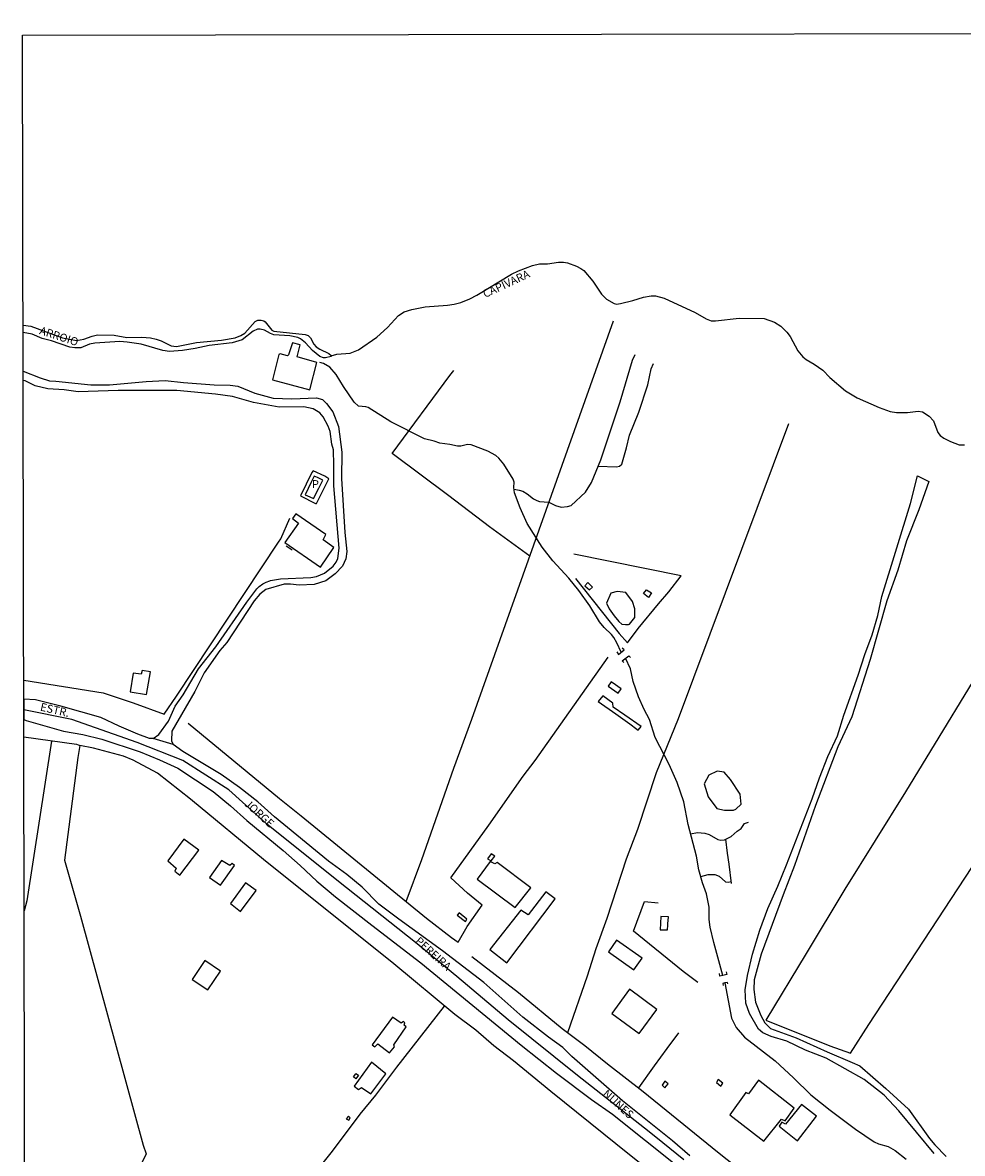
# Model space of a CAD drawing. Units: millimetres. Extents: x 180726 to 183140, y 1663193 to 1665968.
# Drawn here: x 180726 to 181019, y 1665615 to 1665968 of the extents above; entities that cross this region are included whole.
import ezdxf
from ezdxf.enums import TextEntityAlignment as Align

# ---------------------------------------------------------------- set-up
doc = ezdxf.new("R2010")
doc.units = ezdxf.units.MM
for name, color, linetype in [('V-ACUDE', 4, 'Continuous'), ('V-ARROIO', 5, 'Continuous'), ('V-EDIFICACAO', 2, 'Continuous'), ('V-EIXO_DE_LOGRADOURO', 3, 'Continuous'), ('V-LOTE', 1, 'Continuous'), ('V-NOME_DOS_LOGRADOUROS', 7, 'Continuous'), ('V-PONTE_VIADUTO_PASSARELA', 2, 'Continuous'), ('V-QUADRA', 6, 'Continuous'), ('V-REFERENCIA', 2, 'Continuous'), ('V-TESTADA', 5, 'Continuous'), ('V-VALETA', 6, 'Continuous'), ('X-LIMITE_5000', 6, 'Continuous')]:
    doc.layers.add(name, color=color, linetype=linetype)

msp = doc.modelspace()

# ---------------------------------------------------------------- linework, layer by layer
at = {"layer": 'V-ACUDE'}
for points in [[(180915.58, 1665780.54), (180917.2, 1665782.63), (180917.24, 1665785.33), (180916.47, 1665787.61), (180914.42, 1665790.43), (180911.68, 1665790.78), (180909.78, 1665790.24), (180908.39, 1665787.15), (180909.28, 1665785.41), (180910.75, 1665783.21), (180912.26, 1665781.39), (180913.18, 1665780.62), (180914.34, 1665780.43), (180915.23, 1665780.43), (180915.58, 1665780.54)], [(180948.82, 1665722.83), (180950.48, 1665724.35), (180950.11, 1665727.5), (180947.08, 1665732.09), (180945.18, 1665734.42), (180942.99, 1665734.69), (180940.37, 1665733.39), (180938.93, 1665730.68), (180940.17, 1665726.68), (180942.88, 1665722.99), (180945.21, 1665722.48), (180948.07, 1665722.56), (180948.82, 1665722.83)]]:
    msp.add_lwpolyline(points, close=True, dxfattribs=at)
at = {"layer": 'V-ARROIO'}
for points in [[(180822.48, 1665864.39), (180824.19, 1665864.89), (180828.34, 1665865.2), (180831.03, 1665866.18), (180836.7, 1665870.15), (180840.06, 1665873.18), (180843.45, 1665877), (180845.25, 1665878.08), (180847.63, 1665878.86), (180851.76, 1665879.64), (180858.77, 1665880.19), (180860.83, 1665880.49), (180862.92, 1665881.05), (180865.76, 1665882.16), (180867.94, 1665883.3), (180878.77, 1665889.87), (180880.96, 1665890.92), (180885.28, 1665892.51), (180887.52, 1665893.11), (180890, 1665893.13), (180893.44, 1665893.63), (180895.02, 1665893.63), (180896.26, 1665893.43), (180899.04, 1665892.37), (180900.38, 1665891.66), (180901.32, 1665890.96), (180904.13, 1665887.64), (180906.84, 1665883.57), (180908.43, 1665882.05), (180910.75, 1665880.65), (180911.57, 1665880.53), (180912.72, 1665880.68), (180916.66, 1665881.67), (180919.95, 1665882.72), (180922.34, 1665883.06), (180923.72, 1665883.09), (180926.41, 1665882.4), (180936.04, 1665877.91), (180939.53, 1665875.9), (180941.05, 1665875.26), (180942.41, 1665875.24), (180949.8, 1665876.16), (180957.67, 1665876.03), (180960.87, 1665874.84), (180962.81, 1665873.57), (180964.68, 1665871.7), (180965.7, 1665870.37), (180968.13, 1665865.95), (180969.66, 1665864), (180970.77, 1665863.16), (180973.24, 1665861.79), (180975.93, 1665859.84), (180978.11, 1665857.64), (180983.01, 1665853.38), (180986.7, 1665851.24), (180993.52, 1665848.22), (180996.98, 1665846.97), (180998.93, 1665846.66), (181002.39, 1665846.69), (181005.67, 1665847.11), (181007.04, 1665846.91), (181009.14, 1665845.53), (181010.47, 1665844.07), (181011.87, 1665840.37), (181012.6, 1665839.45), (181013.69, 1665838.67), (181015.81, 1665837.6), (181018.52, 1665836.54), (181020.18, 1665836.59)], [(180726.29, 1665873.92), (180728.66, 1665873.6), (180738.59, 1665870), (180742.97, 1665869.17), (180745.21, 1665869.58), (180747.8, 1665870.47), (180749.54, 1665870.87), (180754.75, 1665870.8), (180758.66, 1665870.09), (180763.3, 1665870.17), (180766.1, 1665869.96), (180767.86, 1665869.57), (180769.33, 1665869.05), (180772.48, 1665867.51), (180774.18, 1665867.29), (180780.41, 1665868.56), (180788.18, 1665869.25), (180792.49, 1665870.02), (180794.25, 1665870.66), (180795.48, 1665871.44), (180798.69, 1665875.05), (180799.6, 1665875.45), (180800.58, 1665875.54), (180801.43, 1665875.32), (180801.88, 1665875.02), (180803.91, 1665872.4), (180804.51, 1665872.1), (180814.36, 1665871.03), (180815.25, 1665870.66), (180816.02, 1665870.01), (180817.09, 1665868), (180817.81, 1665867.21), (180818.88, 1665866.4), (180821.69, 1665865.07), (180822.5, 1665864.44), (180822.4, 1665864.16), (180820.67, 1665863.77), (180820.06, 1665863.78), (180818.92, 1665864.19), (180816.59, 1665866.05), (180814.42, 1665868.4), (180812.83, 1665869.68), (180812.06, 1665870.08), (180809.5, 1665870.57), (180804.56, 1665870.95), (180803.49, 1665871.32), (180801.6, 1665872.34), (180800.32, 1665872.66), (180799.44, 1665872.64), (180798.13, 1665872.02), (180794.69, 1665869.37), (180791.58, 1665868.38), (180784.35, 1665867.57), (180779.95, 1665866.63), (180776, 1665865.98), (180771.99, 1665865.73), (180769.87, 1665866.01), (180763.16, 1665868.01), (180758.72, 1665868.63), (180756.52, 1665868.78), (180748.67, 1665868.27), (180747.05, 1665867.95), (180744.3, 1665866.84), (180742.46, 1665866.81), (180740.91, 1665867.08), (180735.11, 1665869.08), (180732.19, 1665869.76), (180729.08, 1665871.16), (180726.29, 1665871.66)], [(180913, 1665771.8), (180911.64, 1665774.79), (180910.7, 1665776.4), (180909.94, 1665777.35), (180907.64, 1665779.55), (180906.22, 1665781.32), (180903.24, 1665786.27), (180899.8, 1665791.1), (180896.62, 1665794.94), (180891.6, 1665800.4), (180888.3, 1665804.62), (180883.61, 1665812.01), (180881.4, 1665816.86), (180879.71, 1665821.63), (180879.51, 1665823.3), (180879.53, 1665824.93), (180879.26, 1665825.81), (180876.4, 1665830.54), (180874.82, 1665832.45), (180873.85, 1665833.2), (180871.39, 1665834.62), (180866.2, 1665836.55), (180864.98, 1665836.67), (180862.95, 1665836.2), (180861.85, 1665836.12), (180859.5, 1665836.66), (180856.4, 1665837.13), (180854.64, 1665837.74), (180851.62, 1665838.45), (180841.11, 1665843.73), (180834.03, 1665848.18), (180833.3, 1665848.45), (180830.95, 1665848.62), (180829.65, 1665849.89), (180826.3, 1665854.8), (180823.96, 1665858.55), (180822.07, 1665860.79), (180820.08, 1665861.99), (180818.92, 1665862.3)], [(180944.72, 1665670.89), (180941.9, 1665681.17), (180940.79, 1665686.02), (180940.48, 1665688.42), (180940.41, 1665692.27), (180939.63, 1665696.4), (180938.42, 1665699.87), (180937.26, 1665703.89), (180936.47, 1665708.1), (180933.89, 1665718.03), (180932.55, 1665725.08), (180930.45, 1665731.17), (180927.93, 1665736.76), (180923.55, 1665745.23), (180921.87, 1665750.84), (180920.18, 1665753.89), (180918.38, 1665757.9), (180916.72, 1665762.63), (180915.87, 1665766.67), (180914.34, 1665769.92)], [(180945.32, 1665668.56), (180947.47, 1665657.55), (180948.84, 1665654.69), (180951.44, 1665651.67), (180961.05, 1665644.22), (180966.8, 1665638.99), (180972.18, 1665633.6), (180978.2, 1665628.84), (180986.17, 1665622.88), (180991.95, 1665619), (180993.31, 1665618.3), (180996.37, 1665617.5), (180998.47, 1665616.25), (181001.94, 1665613.56)]]:
    msp.add_lwpolyline(points, dxfattribs=at)
at = {"layer": 'V-EDIFICACAO'}
for points in [[(180809.14, 1665864.69), (180808.78, 1665864.39), (180806.51, 1665864.99), (180806.08, 1665864.81), (180804.1, 1665856.87), (180815.78, 1665853.79), (180818.01, 1665862.26), (180811.87, 1665864.03), (180812.81, 1665867.79), (180810.38, 1665868.45), (180809.14, 1665864.69)], [(180816.93, 1665819.81), (180818.63, 1665823), (180819.86, 1665825.5), (180818.15, 1665826.36), (180817.18, 1665826.77), (180816.23, 1665824.89), (180815.32, 1665822.93), (180814.34, 1665821.01), (180815.82, 1665820.31), (180816.93, 1665819.81)], [(180811.37, 1665815.07), (180810.42, 1665813.6), (180812.2, 1665812.15), (180807.99, 1665806.08), (180819.1, 1665798.39), (180823.3, 1665804.51), (180819.98, 1665806.86), (180820.78, 1665808.54), (180811.37, 1665815.07)], [(180901.66, 1665792.6), (180903.07, 1665791.28), (180904.05, 1665792.15), (180902.54, 1665793.59), (180901.66, 1665792.6)], [(180922.41, 1665790.33), (180921.49, 1665788.94), (180919.98, 1665790.15), (180920.93, 1665791.32), (180922.41, 1665790.33)], [(180763.44, 1665766.11), (180763.11, 1665764.98), (180760.68, 1665765.25), (180759.71, 1665759.43), (180764.79, 1665758.63), (180766.08, 1665765.69), (180763.44, 1665766.11)], [(180909.86, 1665762.6), (180908.93, 1665761.22), (180912.07, 1665759.09), (180913, 1665760.39), (180910.15, 1665762.42), (180909.86, 1665762.6)], [(180918.33, 1665747.52), (180919.24, 1665748.62), (180914.13, 1665752.12), (180910.46, 1665754.65), (180910.39, 1665755.91), (180907.27, 1665758.23), (180905.83, 1665756.45), (180911.27, 1665752.61), (180915.7, 1665749.44), (180917.86, 1665747.8), (180918.33, 1665747.52)], [(180776.41, 1665713.43), (180771.42, 1665706.68), (180774.1, 1665704.42), (180773.6, 1665703.42), (180775.2, 1665702.22), (180781.1, 1665710.04), (180776.41, 1665713.43)], [(180871.28, 1665707.31), (180872.39, 1665706.73), (180873.51, 1665708.2), (180872.39, 1665708.86), (180871.28, 1665707.31)], [(180784.52, 1665701.47), (180787.95, 1665699.1), (180792.32, 1665705.19), (180791.51, 1665705.83), (180790.86, 1665705.2), (180788.25, 1665706.77), (180784.52, 1665701.47)], [(180874.29, 1665706.13), (180873.59, 1665705.71), (180872.1, 1665706.47), (180867.98, 1665700.99), (180879.87, 1665692.16), (180879.87, 1665692.16), (180884.83, 1665698.27), (180874.29, 1665706.13)], [(180795.69, 1665699.81), (180791.05, 1665693.39), (180794.14, 1665690.91), (180799.07, 1665697.39), (180799.07, 1665697.39), (180795.69, 1665699.81), (180795.69, 1665699.81)], [(180881.69, 1665691.28), (180872.03, 1665679.01), (180877.24, 1665674.86), (180892.38, 1665694.87), (180889.43, 1665697), (180883.93, 1665689.88), (180881.69, 1665691.28), (180881.69, 1665691.28)], [(180862.45, 1665690.43), (180861.79, 1665689.73), (180864.39, 1665687.79), (180864.81, 1665688.47), (180862.45, 1665690.43)], [(180925.37, 1665689.35), (180925.14, 1665685.15), (180927.41, 1665685.1), (180927.5, 1665686.62), (180927.54, 1665686.83), (180927.58, 1665687.02), (180927.75, 1665689.19), (180925.37, 1665689.35)], [(180911.5, 1665681.96), (180909.07, 1665678.32), (180916.95, 1665672.69), (180919.52, 1665676.35), (180911.5, 1665681.96)], [(180782.98, 1665675.62), (180779.06, 1665669.68), (180783.94, 1665666.42), (180787.88, 1665672.29), (180782.98, 1665675.62)], [(180915.62, 1665666.62), (180910.09, 1665659.01), (180918.58, 1665652.8), (180924.08, 1665660.29), (180915.62, 1665666.62)], [(180835.21, 1665649.2), (180836.03, 1665648.58), (180836.98, 1665649.51), (180840.71, 1665646.75), (180842.2, 1665648.64), (180841.99, 1665649.28), (180845.87, 1665654.82), (180845.24, 1665655.37), (180845.48, 1665656.08), (180844.98, 1665656.51), (180844.27, 1665656.05), (180841.59, 1665657.91), (180835.21, 1665649.2)], [(180829.62, 1665636.39), (180830.93, 1665635.35), (180831.95, 1665635.94), (180834.81, 1665633.99), (180839.51, 1665640.21), (180835.07, 1665643.79), (180829.62, 1665636.39)], [(180830.97, 1665639.8), (180830.2, 1665638.66), (180829.37, 1665639.23), (180830.1, 1665640.23), (180830.18, 1665640.3), (180830.97, 1665639.8)], [(180926.57, 1665637.89), (180925.75, 1665636.67), (180926.64, 1665635.82), (180927.68, 1665637.11), (180926.57, 1665637.89)], [(180943.3, 1665638.46), (180942.74, 1665637.49), (180944.05, 1665636.38), (180944.69, 1665637.3), (180943.3, 1665638.46)], [(180952.75, 1665633.9), (180951.89, 1665634.32), (180946.92, 1665627.34), (180957.56, 1665619.22), (180962.98, 1665626), (180964.15, 1665625.51), (180967.01, 1665629.43), (180967.01, 1665629.43), (180955.81, 1665638.2), (180952.75, 1665633.9)], [(180969.29, 1665630.65), (180964.25, 1665624.52), (180963.14, 1665625.06), (180962.32, 1665623.88), (180967.98, 1665619.31), (180973.96, 1665626.97), (180969.29, 1665630.65), (180969.29, 1665630.65)], [(180827.16, 1665626.15), (180827.99, 1665625.72), (180828.36, 1665626.49), (180827.84, 1665626.94), (180827.16, 1665626.15)]]:
    msp.add_lwpolyline(points, close=True, dxfattribs=at)
at = {"layer": 'V-EIXO_DE_LOGRADOURO'}
msp.add_lwpolyline([(180932.57, 1665613.37), (180923.85, 1665620.47), (180920.23, 1665623.24), (180899.36, 1665639.62), (180877.72, 1665657.09), (180861.67, 1665670.58), (180848.74, 1665681.19), (180824.78, 1665700.2), (180802.28, 1665718.21), (180790.51, 1665728.89), (180776.16, 1665738.06), (180761.92, 1665743.66), (180741.51, 1665750.8), (180726.5, 1665753.81)], dxfattribs=at)
at = {"layer": 'V-LOTE'}
for points in [[(180845.91, 1665693.95), (180850.72, 1665707.07), (180860.75, 1665735.65), (180866.31, 1665750.88), (180910.59, 1665875.3)], [(180884.42, 1665801.77), (180871.9, 1665810.98), (180859.21, 1665820.67), (180841.5, 1665833.87), (180859.47, 1665858.23), (180860.72, 1665859.73)], [(180896.32, 1665653.08), (180902.46, 1665670.75), (180905.18, 1665679.37), (180908.61, 1665688.76), (180914.66, 1665707.31), (180918.13, 1665716.57), (180923.99, 1665734.25), (180930.83, 1665751.11), (180965.32, 1665843.26)], [(180817.52, 1665818.23), (180817.83, 1665818.25), (180821.72, 1665825.98), (180820.52, 1665826.74), (180816.87, 1665828.47), (180816.45, 1665827.92), (180812.88, 1665820.68), (180817.52, 1665818.23)], [(181059.71, 1665823.89), (181049.08, 1665806.48), (181031.8, 1665777.54), (181001.73, 1665728.23), (180982.85, 1665697.86), (180970.78, 1665677.71), (180958.11, 1665656.96), (180978.16, 1665648.94), (180984.61, 1665646.64), (180990.3, 1665655.58), (181024.62, 1665707.9), (181059.08, 1665759.41), (181076.56, 1665784.7), (181093.49, 1665810.3), (181105.05, 1665826.76), (181106.55, 1665829.17)], [(180805.96, 1665806.13), (180806.69, 1665807.23), (180809.58, 1665813.72)], [(180726.48, 1665763.05), (180751.24, 1665759.17), (180760.64, 1665756.02), (180770.32, 1665752.5), (180774.2, 1665758.12), (180805.96, 1665806.13)], [(180898.72, 1665794.88), (180912.37, 1665777.64), (180914.95, 1665774.8), (180918.26, 1665779.2), (180924.6, 1665786.97), (180927.86, 1665790.68), (180931.76, 1665795.67), (180898.23, 1665802.41)], [(180862.07, 1665681.35), (180864.94, 1665686.14), (180869.61, 1665692.86), (180865.01, 1665696.59), (180859.82, 1665701.42), (180871.68, 1665717.81), (180882.42, 1665733.12), (180886.15, 1665738.05), (180908.94, 1665770.3)], [(180777.78, 1665749.63), (180806.3, 1665726.15), (180813.12, 1665720.74), (180852.21, 1665688.8), (180860, 1665682.75), (180862.07, 1665681.35)], [(180726.51, 1665745.39), (180742.9, 1665743.11), (180744.02, 1665742.67)], [(180735.13, 1665744.1), (180727.41, 1665694.21), (180726.61, 1665691.08)], [(180778.53, 1665725.9), (180768.23, 1665734.02), (180760.63, 1665738.16), (180757.6, 1665739.33), (180748.28, 1665741.9), (180744.02, 1665742.67), (180743.4, 1665738.96), (180739.21, 1665706.86), (180744.23, 1665689.42), (180763.78, 1665617.94), (180764.74, 1665615.22), (180762.2, 1665610.02), (180782.02, 1665594.27), (180796.52, 1665582.45)], [(180958.94, 1665580.45), (180915.58, 1665614.91), (180890.99, 1665634.69), (180879.32, 1665644.29), (180873.27, 1665648.94), (180867.58, 1665653.84), (180861.02, 1665658.73), (180841.98, 1665674.54), (180801.33, 1665707.15), (180779.17, 1665725.39), (180778.53, 1665725.9)], [(180936.92, 1665668.69), (180932.32, 1665672.13), (180916.8, 1665684.74), (180920.28, 1665694.01), (180924.54, 1665693.63)], [(180866.35, 1665676.83), (180880.92, 1665665.61), (180894.58, 1665654.39), (180901.67, 1665649.07), (180908.75, 1665643.29), (180919.85, 1665634.72), (180943.08, 1665615.86), (180967.24, 1665596.74), (180979.21, 1665587.48), (181016.17, 1665557.86), (181018.49, 1665556.16)], [(180790.61, 1665574.83), (180807.42, 1665596.43), (180812.33, 1665602.98), (180822.83, 1665616), (180831.54, 1665627.62), (180836.36, 1665633.56), (180842.93, 1665642.28), (180857.85, 1665661.36)], [(180918.49, 1665635.77), (180923.36, 1665642.72), (180927.39, 1665648.08), (180930.99, 1665652.95)]]:
    msp.add_lwpolyline(points, dxfattribs=at)
at = {"layer": 'V-PONTE_VIADUTO_PASSARELA'}
for points in [[(180911.59, 1665771.91), (180912.15, 1665771.09), (180913.89, 1665772.54), (180913.33, 1665773.06)], [(180913.78, 1665768.65), (180913.31, 1665769.12), (180915.37, 1665770.72), (180915.84, 1665770.14)], [(180945.78, 1665672.02), (180945.93, 1665671.18), (180944.72, 1665670.89), (180943.83, 1665670.65), (180943.69, 1665671.47)], [(180946.24, 1665668.24), (180946.22, 1665668.68), (180945.32, 1665668.56), (180944.7, 1665668.44), (180944.8, 1665667.72)]]:
    msp.add_lwpolyline(points, dxfattribs=at)
at = {"layer": 'V-QUADRA'}
for points in [[(180934.38, 1665614.55), (180929.05, 1665619.23), (180913.41, 1665631.77), (180897.62, 1665645.59), (180894.74, 1665648.39), (180890.31, 1665651.64), (180882.3, 1665657.93), (180870.09, 1665668.73), (180857.25, 1665678.56), (180843.54, 1665688.49), (180837.33, 1665693.19), (180832.1, 1665698.52), (180827.35, 1665702.46), (180821.62, 1665706.57), (180804.71, 1665720.47), (180799.52, 1665725.1), (180793.87, 1665729.56), (180788.12, 1665733.64), (180776.13, 1665740.84), (180773.15, 1665742.96), (180766.88, 1665744.84), (180765.75, 1665744.88), (180762.08, 1665746.26), (180756.23, 1665748.76), (180750.56, 1665751.4), (180738.11, 1665754.99), (180730.12, 1665756.92), (180726.49, 1665757.13)], [(180726.49, 1665757.13), (180726.5, 1665750.85)], [(180726.5, 1665750.85), (180727.24, 1665750.5), (180738.94, 1665747.2), (180744.95, 1665746.18), (180750.86, 1665744.7), (180762.85, 1665740.7), (180768.89, 1665738.24), (180774.59, 1665735.64), (180785.58, 1665728.35), (180791.02, 1665723.83), (180796.08, 1665719.25), (180807.42, 1665709.92), (180812.8, 1665705.24), (180817.96, 1665700.33), (180823.84, 1665695.5), (180835.12, 1665686.61), (180850.46, 1665674.83), (180881.75, 1665649.13), (180892.77, 1665640.35), (180903.74, 1665632.18), (180910.24, 1665627.57), (180940.66, 1665603.3)]]:
    msp.add_lwpolyline(points, dxfattribs=at)
at = {"layer": 'V-REFERENCIA'}
for points in [[(180726.31, 1665859.57), (180731.62, 1665857.45), (180734.49, 1665856.5), (180736.49, 1665856.44), (180747.43, 1665855.28), (180753.28, 1665855.33), (180764.7, 1665856.37), (180770.59, 1665856.61), (180776.32, 1665856), (180785.9, 1665855.33), (180790.87, 1665855.24), (180793.36, 1665854.87), (180798.65, 1665852.69), (180804.3, 1665851.19), (180810.14, 1665850.88), (180817.89, 1665851.25), (180819.73, 1665850.68), (180821.04, 1665849.45), (180822.97, 1665846.83), (180824.74, 1665842.28), (180825.76, 1665834.31), (180825.7, 1665826.03), (180826.74, 1665809.16), (180827.37, 1665803.27), (180827.06, 1665800.94), (180825.98, 1665798.64), (180823.67, 1665796.26), (180820.77, 1665794.14), (180817.12, 1665792.99), (180812.43, 1665792.8), (180809.73, 1665793.11), (180807.8, 1665793.11), (180802.05, 1665791.44), (180800.18, 1665789.92), (180798.39, 1665787.91), (180789.93, 1665774.86), (180787.69, 1665772.33), (180782.79, 1665765.36), (180779.89, 1665759.58), (180772.76, 1665747.16), (180772.58, 1665744.11), (180773.15, 1665742.96)], [(180766.88, 1665744.84), (180768.65, 1665746.1), (180771.63, 1665750.29), (180773.71, 1665754.99), (180776.28, 1665758.48), (180781.07, 1665766.61), (180786.43, 1665773.5), (180796.08, 1665787.41), (180799.21, 1665791.59), (180799.94, 1665792.33), (180801.09, 1665793.22), (180802.13, 1665793.74), (180803.3, 1665794.12), (180803.51, 1665794.18), (180804.14, 1665794.3), (180806.64, 1665794.74), (180816.12, 1665795.13), (180817.89, 1665795.46), (180820.37, 1665796.55), (180823.06, 1665798.65), (180824.05, 1665799.95), (180824.56, 1665801.12), (180824.97, 1665804.27), (180823.23, 1665823.76), (180823.33, 1665830.18), (180823.15, 1665835), (180822.69, 1665836.73), (180822.15, 1665840.74), (180821.52, 1665842.42), (180819.98, 1665845.36), (180818.89, 1665846.52), (180816.85, 1665847.76), (180813.96, 1665848.44), (180806.19, 1665848.31), (180798.19, 1665849.77), (180791.67, 1665851.64), (180786.31, 1665852.41), (180774.23, 1665853.54), (180755.98, 1665853.53), (180743.45, 1665853.13), (180739.07, 1665853.7), (180733.97, 1665854.05), (180730.04, 1665854.98), (180726.92, 1665856.52), (180726.32, 1665856.68)], [(181010.66, 1665615.34), (180999.65, 1665628.63), (180995.08, 1665633.51), (180988.88, 1665638.41), (180976.94, 1665645.08), (180970.51, 1665647.63), (180964.66, 1665650.42), (180959.82, 1665651.81), (180957.22, 1665652.97), (180955.8, 1665654.09), (180953, 1665659.07), (180951.89, 1665662.27), (180951.67, 1665666.39), (180952.45, 1665670.93), (180953.93, 1665677.54), (180956.31, 1665685.05), (180958.79, 1665691.84), (180961.9, 1665698.83), (180964.64, 1665705.47), (180972.56, 1665726.02), (180974.86, 1665732.63), (180977.46, 1665739.27), (180977.46, 1665739.27), (180980.55, 1665745.71), (180982.49, 1665752.12), (180986.99, 1665764.67), (180989, 1665771.14), (180991.3, 1665777.3), (180993.09, 1665783.25), (180994.35, 1665789.24), (181003.32, 1665818.23), (181005.47, 1665826.93), (181009.01, 1665825.11), (181005.86, 1665816.26), (181002.04, 1665806.55), (180999.34, 1665797.39), (180995.95, 1665787.86), (180990.67, 1665769.6), (180984.96, 1665751.66), (180980.59, 1665742.28), (180973.66, 1665723.96), (180967.09, 1665705.23), (180963.5, 1665696.12), (180956.65, 1665677.56), (180954.48, 1665669.57), (180954.38, 1665666.49), (180954.88, 1665662.57), (180956.61, 1665658.37), (180957.82, 1665656.07), (180959.64, 1665654.34), (180967.64, 1665651.43), (180977.32, 1665647.07), (180985.1, 1665643.76), (180987.45, 1665642.67), (180995.55, 1665635.64), (181002.64, 1665629.16), (181009.28, 1665619.98), (181010.9, 1665618.04), (181014.44, 1665614.42)]]:
    msp.add_lwpolyline(points, dxfattribs=at)
at = {"layer": 'V-TESTADA'}
for points in [[(181059.71, 1665823.89), (181049.08, 1665806.48), (181031.8, 1665777.54), (181001.73, 1665728.23), (180982.85, 1665697.86), (180970.78, 1665677.71), (180958.11, 1665656.96), (180978.16, 1665648.94), (180984.61, 1665646.64), (180990.3, 1665655.58), (181024.62, 1665707.9), (181059.08, 1665759.41), (181076.56, 1665784.7), (181093.49, 1665810.3), (181105.05, 1665826.76), (181106.55, 1665829.17)], [(180726.48, 1665763.05), (180751.24, 1665759.17), (180760.64, 1665756.02), (180770.32, 1665752.5), (180774.2, 1665758.12), (180805.96, 1665806.13)], [(180808.41, 1665805.02), (180810.27, 1665803.81)], [(180777.78, 1665749.63), (180806.3, 1665726.15), (180813.12, 1665720.74), (180852.21, 1665688.8), (180860, 1665682.75), (180862.07, 1665681.35)], [(180958.94, 1665580.45), (180915.58, 1665614.91), (180890.99, 1665634.69), (180879.32, 1665644.29), (180873.27, 1665648.94), (180867.58, 1665653.84), (180861.02, 1665658.73), (180841.98, 1665674.54), (180801.33, 1665707.15), (180779.17, 1665725.39), (180778.53, 1665725.9)], [(180866.35, 1665676.83), (180880.92, 1665665.61), (180894.58, 1665654.39), (180901.67, 1665649.07), (180908.75, 1665643.29), (180919.85, 1665634.72), (180943.08, 1665615.86), (180967.24, 1665596.74), (180979.21, 1665587.48), (181016.17, 1665557.86), (181018.49, 1665556.16)]]:
    msp.add_lwpolyline(points, dxfattribs=at)
at = {"layer": 'V-VALETA'}
for points in [[(180879.58, 1665822.73), (180881.09, 1665822.46), (180882.23, 1665822.07), (180883.63, 1665821.3), (180885.65, 1665819.69), (180886.6, 1665819.14), (180887.52, 1665818.89), (180890.35, 1665818.63), (180892.44, 1665817.63), (180894.2, 1665817.14), (180896.24, 1665817.31), (180897.35, 1665817.6), (180901.82, 1665821.79), (180903.75, 1665824.79), (180906.61, 1665831.92), (180912.7, 1665849.98), (180916.54, 1665863.03), (180917.31, 1665864.79)], [(180905.81, 1665829.92), (180911.51, 1665829.72), (180912.42, 1665829.88), (180913.16, 1665830.54), (180914.68, 1665835.65), (180915.58, 1665839.64), (180918.47, 1665846.82), (180921.34, 1665855.27), (180922.38, 1665860.29), (180923.1, 1665861.92)], [(180934.64, 1665715.13), (180936.76, 1665715.52), (180939.12, 1665715.38), (180940.42, 1665714.93), (180943.15, 1665713.38), (180944.12, 1665713.13), (180945.19, 1665713.2), (180947.35, 1665714.29), (180949.15, 1665715.91), (180950.48, 1665716.81), (180951.52, 1665718.3), (180952.69, 1665718.78)], [(180947.38, 1665699.66), (180946.73, 1665705.66), (180946.19, 1665709.07), (180945.67, 1665713.44)], [(180937.86, 1665701.8), (180940.13, 1665702.39), (180942.23, 1665702.43), (180943.55, 1665701.94), (180945.51, 1665700.17), (180946.37, 1665699.99), (180947.32, 1665700.19)]]:
    msp.add_lwpolyline(points, dxfattribs=at)
at = {"layer": 'X-LIMITE_5000'}
msp.add_lwpolyline([(180726.13, 1665964.43), (181207.98, 1665965.26), (181689.82, 1665966.08), (182171.67, 1665966.87), (182653.52, 1665967.64), (183135.36, 1665968.39), (183136.22, 1665414.1), (183137.06, 1664859.82), (183137.92, 1664305.53), (183138.76, 1663751.24), (183139.62, 1663196.95), (182657.89, 1663196.2), (182176.16, 1663195.43), (181694.44, 1663194.64), (181212.71, 1663193.83), (180730.98, 1663192.99), (180730.01, 1663747.28), (180729.04, 1664301.57), (180728.07, 1664855.86), (180727.1, 1665410.14), (180726.13, 1665964.43)], dxfattribs=at)

# ---------------------------------------------------------------- texts
at = {"layer": 'V-NOME_DOS_LOGRADOUROS'}
for s, rotation, p in [('CAPIVARA', 25, (180870.85, 1665881.68)), ('ARROIO', 342, (180730.95, 1665870.47)), ('ESTR.', 347, (180731.26, 1665752.87)), ('JORGE', 318, (180794.62, 1665723.61)), ('PEREIRA', 318, (180847.92, 1665680.77)), ('NUNES', 318, (180906.47, 1665633.07))]:
    msp.add_text(s, height=2.5, rotation=rotation, dxfattribs=at).set_placement(p, align=Align.BOTTOM_LEFT)
msp.add_text('P', height=2.5, dxfattribs=at).set_placement((180816.46, 1665822.27), align=Align.BOTTOM_LEFT)

doc.saveas('drawing.dxf')
